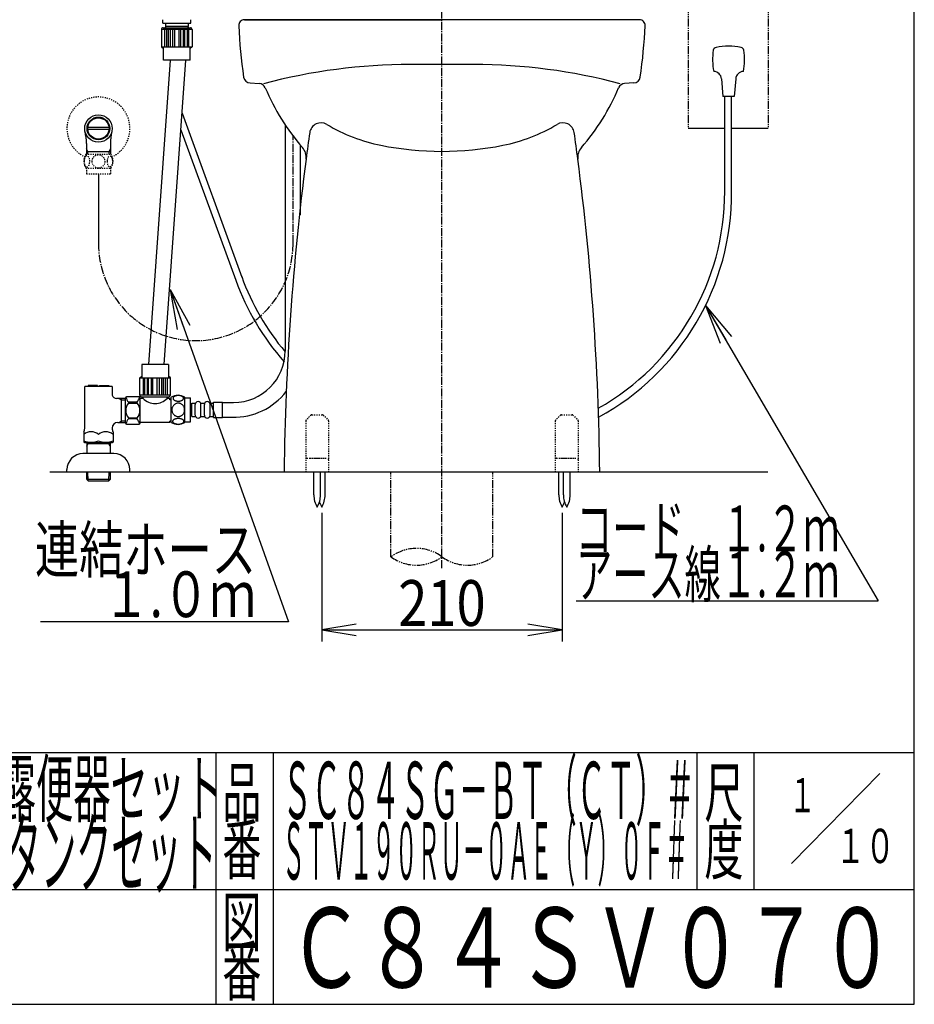
# Model space of a CAD drawing. Extents: x 10 to 2010, y 105 to 2905.
# Drawn here: x 1229 to 2010, y 105 to 965 of the extents above; entities that cross this region are included whole.
import ezdxf
from ezdxf.enums import TextEntityAlignment as Align

# ---------------------------------------------------------------- set-up
doc = ezdxf.new("R2010")
doc.units = 0
doc.header["$MEASUREMENT"] = 0
for name, pattern in [('EXLTYPE2', [2, 1, -1]), ('EXLTYPE3', [10, 7, -1, 1, -1]), ('EXLTYPE4', [12, 7, -1, 1, -1, 1, -1])]:
    doc.linetypes.add(name, pattern=pattern)
doc.layers.get('0').update_dxf_attribs({"linetype": 'CONTINUOUS'})
for name, color, linetype in [('タンク', 7, 'CONTINUOUS'), ('便器', 7, 'CONTINUOUS'), ('便座', 7, 'CONTINUOUS'), ('寸法', 7, 'CONTINUOUS'), ('枠', 7, 'CONTINUOUS'), ('止水栓', 7, 'CONTINUOUS')]:
    doc.layers.add(name, color=color, linetype=linetype)
doc.styles.add('EXCADDIM2', font='monotxt', dxfattribs={"width": 0.84, "bigfont": 'extfont'})
doc.styles.add('EXCADSTD', font='monotxt', dxfattribs={"bigfont": 'extfont'})
doc.styles.get("Standard").update_dxf_attribs({"font": 'monotxt', "bigfont": 'extfont'})
doc.dimstyles.get("Standard").update_dxf_attribs({"dimtxt": 0.18, "dimasz": 0.18, "dimexe": 0.18, "dimexo": 0.0625, "dimgap": 0.09, "dimtad": 0, "dimtih": 1, "dimtoh": 1, "dimdec": 4, "dimzin": 0, "dimtxsty": 'STANDARD', "dimcen": 0.09, "dimazin": 3, "dimtfac": 1, "dimtdec": 4, "dimtmove": 0, "dimatfit": 3, "dimtolj": 1, "dimtzin": 0})

# ---------------------------------------------------------------- blocks, each defined once
blk = doc.blocks.new('_EX_NORM')
at = {"color": 0, "linetype": 'CONTINUOUS'}
for q in [(-1, 0.166667), (-1, 0), (-1, -0.166667)]:
    blk.add_line((0, 0), q, dxfattribs=at)
blk = doc.blocks.new('*D25')
at = {"layer": '寸法', "color": 3, "linetype": 'CONTINUOUS'}
for p, q in [((1492.482971, 534.291666), (1492.482971, 422)), ((1702.482971, 534.291666), (1702.482971, 422)), ((1522.482971, 437), (1492.482971, 432)), ((1492.482971, 432), (1702.482971, 432)), ((1492.482971, 432), (1522.482971, 427)), ((1702.482971, 432), (1672.482971, 437)), ((1672.482971, 427), (1702.482971, 432))]:
    blk.add_line(p, q, dxfattribs=at)
at = {"layer": '寸法', "color": 2, "linetype": 'CONTINUOUS', "style": 'EXCADSTD', "width": 0.84}
blk.add_text('210', height=40, dxfattribs=at).set_placement((1597.482971, 435.5), align=Align.CENTER)

msp = doc.modelspace()

# ---------------------------------------------------------------- linework, layer by layer
at = {"layer": 'タンク', "color": 6, "linetype": 'CONTINUOUS'}
for p, q in [((1460.567159, 873.111506), (1460.567159, 675.744338)), ((1473.567159, 855.844456), (1473.567159, 794.577538)), ((1485.620103, 550.044502), (1485.620103, 570.000052)), ((1491.419969, 550.044502), (1491.419969, 570.000052)), ((1495.382905, 550.044502), (1495.382905, 570.000052)), ((1699.583037, 550.044502), (1699.583037, 570.000052)), ((1703.620103, 550.044502), (1703.620103, 570.000052)), ((1709.419969, 550.044502), (1709.419969, 570.000052))]:
    msp.add_line(p, q, dxfattribs=at)
at = {"layer": 'タンク', "color": 6, "linetype": 'EXLTYPE2'}
for p, q in [((1483.190078, 619.707431), (1478.775864, 615.293217)), ((1483.897184, 620.000324), (1493.068757, 620.000324)), ((1493.775864, 619.707431), (1498.190078, 615.293217)), ((1701.190078, 619.707431), (1696.775864, 615.293217)), ((1701.897184, 620.000324), (1711.068757, 620.000324)), ((1711.775864, 619.707431), (1716.190078, 615.293217)), ((1478.482971, 614.58611), (1478.482971, 570.000324)), ((1498.482971, 614.58611), (1498.482971, 570.000324)), ((1696.482971, 614.58611), (1696.482971, 570.000324)), ((1716.482971, 614.58611), (1716.482971, 570.000324)), ((1479.482971, 582.000324), (1497.482971, 582.000324)), ((1481.982971, 582.000324), (1494.982971, 582.000324)), ((1697.482971, 582.000324), (1715.482971, 582.000324)), ((1699.982971, 582.000324), (1712.982971, 582.000324)), ((1478.482971, 570.000324), (1498.482971, 570.000324)), ((1696.482971, 570.000324), (1716.482971, 570.000324))]:
    msp.add_line(p, q, dxfattribs=at)
at = {"layer": 'タンク', "color": 2, "linetype": 'CONTINUOUS'}
for centre, start, end in [((3759.564711, 546.138967), 171.997592, 172.581227), ((-564.59877, 546.138967), 7.418773, 8.002408)]:
    msp.add_arc(centre, 2300, start, end, dxfattribs=at)
at = {"layer": 'タンク', "color": 7, "linetype": 'CONTINUOUS'}
for centre, start, end in [((3759.564711, 546.138967), 172.581227, 179.405574), ((-564.59877, 546.138967), 0.594426, 7.418773)]:
    msp.add_arc(centre, 2300, start, end, dxfattribs=at)
at = {"layer": 'タンク', "color": 6, "linetype": 'CONTINUOUS'}
for centre, radius, start, end in [((1415.567159, 675.744338), 45, 270, 0), ((1415.567159, 675.744338), 58, 268.796815, 322.3578), ((1505.616746, 549.669899), 20, 178.926758, 211.259766), ((1471.423631, 549.669899), 20, 328.740234, 1.073222), ((1509.579528, 549.669899), 20, 197.465577, 211.259766), ((1475.386413, 549.669899), 20, 328.740234, 1.073222), ((1719.579528, 549.669899), 20, 178.926778, 211.259766), ((1685.386413, 549.669899), 20, 328.740234, 342.534423), ((1723.616746, 549.669899), 20, 178.926758, 211.259766), ((1689.423631, 549.669899), 20, 328.740234, 1.073222)]:
    msp.add_arc(centre, radius, start, end, dxfattribs=at)
at = {"layer": 'タンク', "color": 6, "linetype": 'EXLTYPE2'}
for centre, start, end in [((1483.897184, 619.000324), 90, 135), ((1493.068757, 619.000324), 45, 90), ((1701.897184, 619.000324), 90, 135), ((1711.068757, 619.000324), 45, 90), ((1479.482971, 614.58611), 135, 180), ((1497.482971, 614.58611), 0, 45), ((1697.482971, 614.58611), 135, 180), ((1715.482971, 614.58611), 0, 45), ((1479.482971, 581.000324), 90, 180), ((1497.482971, 581.000324), 0, 90), ((1697.482971, 581.000324), 90, 180), ((1715.482971, 581.000324), 0, 90)]:
    msp.add_arc(centre, 1, start, end, dxfattribs=at)
at = {"layer": '便器', "color": 6, "linetype": 'EXLTYPE3'}
msp.add_line((1597.482971, 486), (1597.482971, 1393), dxfattribs=at)
at = {"layer": '便器', "color": 7, "linetype": 'CONTINUOUS'}
for p, q in [((1769.982971, 965.000324), (1424.982971, 965.000324)), ((1424.982971, 965.00032), (1597.482971, 965.00032)), ((1769.982971, 965.00032), (1597.482971, 965.00032)), ((1429.885897, 909.735301), (1437.962388, 909.298734)), ((1765.080045, 909.735301), (1757.003554, 909.298734)), ((1255, 570.000324), (1882, 570.000324))]:
    msp.add_line(p, q, dxfattribs=at)
at = {"layer": '便器', "color": 2, "linetype": 'CONTINUOUS'}
msp.add_line((1625.044489, 925.79439), (1569.921453, 925.79439), dxfattribs=at)
at = {"layer": '便器', "color": 6, "linetype": 'EXLTYPE4'}
for p, q in [((1552.983879, 495.885054), (1552.983879, 570.000324)), ((1641.983879, 495.885054), (1641.983879, 570.000324))]:
    msp.add_line(p, q, dxfattribs=at)
at = {"layer": '便器', "color": 7, "linetype": 'CONTINUOUS'}
for centre, radius, start, end in [((1424.982971, 960.000324), 5, 90, 182.865984), ((1769.982971, 960.000324), 5, 357.134016, 90), ((1919.363834, 984.750324), 500, 182.865984, 188.031889), ((1275.602108, 984.750324), 500, 351.968111, 357.134016), ((1430.209748, 915.726555), 6, 188.031889, 266.905942), ((1764.756193, 915.726555), 6, 273.094058, 351.968111), ((1437.638536, 903.30748), 6, 22.581985, 86.905942), ((1618.611412, 978.572466), 190, 202.581985, 221.22393), ((1576.35453, 978.572466), 190, 318.77607, 337.418015), ((1757.327406, 903.30748), 6, 93.094058, 157.418015), ((1465.927046, 844.794724), 13, 352.581227, 41.22393), ((1729.038895, 844.794724), 13, 138.77607, 187.418773)]:
    msp.add_arc(centre, radius, start, end, dxfattribs=at)
at = {"layer": '便器', "color": 2, "linetype": 'CONTINUOUS'}
for centre, radius, start, end in [((1569.921453, 425.79439), 500, 90, 104.850702), ((1625.044489, 425.79439), 500, 75.149298, 90), ((1491.864228, 864.94066), 10, 59.187439, 171.997592), ((1573.821214, 1002.356279), 150, 239.187439, 258.627822), ((1621.144727, 1002.356279), 150, 281.372178, 300.812561), ((1703.101713, 864.94066), 10, 8.002408, 120.812561), ((1597.482971, 1120.000324), 270, 258.627822, 281.372178)]:
    msp.add_arc(centre, radius, start, end, dxfattribs=at)
at = {"layer": '便器', "color": 6, "linetype": 'EXLTYPE4'}
for centre, start, end in [((1575.233879, 465.699172), 53.60609, 126.39391), ((1575.233879, 526.070937), 233.60609, 306.39391), ((1619.733879, 526.070937), 233.60609, 306.39391)]:
    msp.add_arc(centre, 37.5, start, end, dxfattribs=at)
at = {"layer": '便座', "color": 6, "linetype": 'EXLTYPE4'}
for p, q in [((1812.482971, 990.000324), (1812.482971, 870.000324)), ((1882.482971, 990.005804), (1882.482971, 870.000324))]:
    msp.add_line(p, q, dxfattribs=at)
at = {"layer": '便座', "color": 6, "linetype": 'CONTINUOUS'}
for p, q in [((1353.970823, 957.927611), (1377.858358, 957.927611)), ((1360.230796, 929.652616), (1341.33562, 663.936585)), ((1354.98562, 663.936585), (1373.880796, 929.652616)), ((1841.612207, 913.351741), (1842.807787, 897.808891)), ((1854.003167, 913.351681), (1852.807827, 897.808891)), ((1852.807827, 897.808891), (1842.807787, 897.808891)), ((1844.482971, 814.951288), (1844.482971, 897.808891)), ((1850.47963, 814.951288), (1850.47963, 897.808891)), ((1370.591085, 883.390604), (1422.743257, 740.103689)), ((1369.547498, 868.715011), (1417.357497, 737.358118)), ((1843.740969, 870.000324), (1812.482971, 870.000324)), ((1882.482971, 870.000324), (1849.855395, 870.000324)), ((1335.075654, 635.66159), (1358.96319, 635.66159)), ((1360.983184, 613.262312), (1360.983184, 635.202314)), ((1372.982696, 613.262312), (1372.982696, 635.200788)), ((1372.982696, 634.73155), (1377.982696, 634.73155)), ((1377.982696, 613.73155), (1377.982696, 634.73155)), ((1377.982696, 628.244338), (1378.982483, 628.244338)), ((1378.982483, 618.494338), (1378.982483, 629.994338)), ((1378.982483, 629.994338), (1381.982483, 629.994338)), ((1381.982483, 619.494338), (1381.982483, 628.994338)), ((1386.982483, 629.994338), (1389.982483, 629.994338)), ((1386.982483, 619.494338), (1386.982483, 628.994338)), ((1389.982483, 619.494338), (1389.982483, 628.994338)), ((1394.982483, 629.994338), (1397.982483, 629.994338)), ((1394.982483, 619.494338), (1394.982483, 628.994338)), ((1397.982483, 630.994338), (1405.982483, 630.994338)), ((1397.982483, 617.494338), (1397.982483, 630.994338)), ((1405.982483, 617.494338), (1405.982483, 630.994338)), ((1405.982483, 630.744338), (1415.567159, 630.744338)), ((1377.982696, 620.244338), (1378.982483, 620.244338)), ((1372.982696, 613.73155), (1377.982696, 613.73155)), ((1378.982483, 618.494338), (1381.982483, 618.494338)), ((1386.982483, 618.494338), (1389.982483, 618.494338)), ((1394.982483, 618.494338), (1397.982483, 618.494338)), ((1397.982483, 617.494338), (1405.982483, 617.494338)), ((1405.982483, 617.744338), (1415.567159, 617.744338)), ((1714.707562, 457.402485), (1978.471623, 457.402485)), ((1463.482971, 439.138234), (1246.873187, 439.138234))]:
    msp.add_line(p, q, dxfattribs=at)
at = {"layer": '便座', "color": 6, "linetype": 'CONTINUOUS', "flags": 128}
for points in [[(1353.614621, 962.008032), (1353.614631, 965.008081)], [(1378.214561, 962.008081), (1378.214551, 965.008081)], [(1352.556603, 956.465116), (1352.556603, 941.312095)], [(1379.272578, 956.465116), (1352.556603, 956.465116)], [(1353.614621, 962.008032), (1378.214561, 962.008081)], [(1355.369868, 941.352616), (1355.369868, 956.465116)], [(1356.614521, 959.127571), (1355.414551, 957.927591)], [(1375.914551, 959.127601), (1355.914551, 959.127601)], [(1355.914631, 962.008111), (1355.914571, 959.127571)], [(1356.920508, 956.465116), (1356.920508, 941.352616)], [(1358.802453, 941.352616), (1358.802453, 956.465116)], [(1360.220168, 956.465116), (1360.220168, 941.352616)], [(1362.330458, 941.352616), (1362.330458, 956.465116)], [(1364.017403, 956.465116), (1364.017403, 941.352616)], [(1367.811778, 956.465116), (1367.811778, 941.352616)], [(1369.498723, 941.352616), (1369.498723, 956.465116)], [(1371.609013, 956.465116), (1371.609013, 941.352616)], [(1373.026728, 941.352616), (1373.026728, 956.465116)], [(1374.908673, 956.465116), (1374.908673, 941.352616)], [(1376.414521, 957.927591), (1375.214541, 959.127571)], [(1375.914551, 962.008111), (1375.914611, 959.127571)], [(1376.459313, 941.352616), (1376.459313, 956.465116)], [(1379.272578, 956.465116), (1379.272578, 941.312095)], [(1352.556603, 941.352616), (1379.272578, 941.352616)], [(1352.556603, 941.312095), (1354.214623, 939.9209)], [(1354.214623, 929.652616), (1354.214623, 941.211033)], [(1377.542083, 929.652616), (1377.542083, 941.211033)], [(1379.272578, 941.312095), (1377.614623, 939.9209)], [(1377.542083, 929.652616), (1354.214623, 929.652616)], [(1335.319454, 663.936585), (1335.319454, 652.378168)], [(1358.646914, 663.936585), (1335.319454, 663.936585)], [(1358.646914, 663.936585), (1358.646914, 652.378168)], [(1333.661434, 652.277106), (1335.319454, 653.668301)], [(1360.377409, 652.277106), (1358.719454, 653.668301)], [(1333.661434, 637.124085), (1333.661434, 652.277106)], [(1333.661434, 652.236585), (1360.377409, 652.236585)], [(1336.474699, 652.236585), (1336.474699, 637.124085)], [(1338.025339, 637.124085), (1338.025339, 652.236585)], [(1339.907284, 652.236585), (1339.907284, 637.124085)], [(1341.324999, 637.124085), (1341.324999, 652.236585)], [(1343.435289, 652.236585), (1343.435289, 637.124085)], [(1345.122234, 637.124085), (1345.122234, 652.236585)], [(1348.916609, 637.124085), (1348.916609, 652.236585)], [(1350.603554, 652.236585), (1350.603554, 637.124085)], [(1352.713844, 637.124085), (1352.713844, 652.236585)], [(1354.131559, 652.236585), (1354.131559, 637.124085)], [(1356.013504, 637.124085), (1356.013504, 652.236585)], [(1357.564144, 652.236585), (1357.564144, 637.124085)], [(1360.377409, 637.124085), (1360.377409, 652.277106)], [(1360.377409, 637.124085), (1333.661434, 637.124085)], [(1367.240509, 631.834089), (1367.643341, 631.843854), (1368.043731, 631.873151), (1368.439239, 631.919538), (1368.82254, 631.983015), (1369.196075, 632.063581), (1369.554962, 632.163679), (1369.894317, 632.278425), (1370.216583, 632.407819), (1370.514434, 632.551862), (1370.78543, 632.710554), (1371.032013, 632.879011), (1371.249298, 633.059675), (1371.437286, 633.250104), (1371.591095, 633.447858), (1371.710723, 633.650495), (1371.798614, 633.860456), (1371.852325, 634.070417), (1371.869415, 634.285261), (1371.852325, 634.497663), (1371.798614, 634.710065), (1371.710723, 634.920026), (1371.591095, 635.122663), (1371.434845, 635.320417), (1371.249298, 635.508405), (1371.032013, 635.689069), (1370.787872, 635.859968), (1370.514434, 636.016218), (1370.216583, 636.160261), (1369.894317, 636.292097), (1369.554962, 636.406843), (1369.196075, 636.504499), (1368.824981, 636.585065), (1368.439239, 636.650983), (1368.043731, 636.69737), (1367.643341, 636.724226), (1367.240509, 636.733991), (1366.837677, 636.724226), (1366.437286, 636.69737), (1366.041778, 636.650983), (1365.656036, 636.587507), (1365.282501, 636.504499), (1364.923614, 636.406843), (1364.584259, 636.292097), (1364.261993, 636.160261), (1363.966583, 636.016218), (1363.693145, 635.859968), (1363.446563, 635.689069), (1363.229278, 635.510847), (1363.043731, 635.320417), (1362.889923, 635.122663), (1362.767852, 634.920026), (1362.679962, 634.710065), (1362.626251, 634.497663), (1362.609161, 634.285261), (1362.628692, 634.070417), (1362.679962, 633.860456), (1362.767852, 633.650495), (1362.889923, 633.447858), (1363.043731, 633.250104)], [(1320.983184, 612.81159), (1320.983184, 634.51159)], [(1332.983184, 635.51159), (1321.983184, 635.51159)], [(1331.295084, 630.98177), (1323.671284, 630.98177)], [(1323.671284, 630.15392), (1331.295084, 630.15392)], [(1333.983184, 617.16159), (1333.983184, 634.51159)], [(1336.483184, 634.16159), (1333.983184, 634.16159)], [(1336.483184, 634.16159), (1336.483184, 635.66159)], [(1357.483184, 634.16159), (1357.483184, 635.66159)], [(1359.983184, 634.16159), (1357.483184, 634.16159)], [(1359.983184, 632.96159), (1359.983184, 634.16159)], [(1360.983184, 632.96159), (1359.983184, 632.96159)], [(1372.767852, 624.23155), (1372.74588, 624.729597), (1372.679962, 625.225202), (1372.577423, 625.713483), (1372.430938, 626.199323), (1372.245391, 626.668073), (1372.023223, 627.119733), (1371.761993, 627.549421), (1371.466583, 627.952253), (1371.139434, 628.328229), (1370.780548, 628.670026), (1370.394805, 628.980085), (1369.987091, 629.253522), (1369.557403, 629.490339), (1369.108184, 629.68321), (1368.644317, 629.837019), (1368.170684, 629.946882), (1367.689727, 630.0128), (1367.206329, 630.037214), (1366.720489, 630.0128), (1366.239532, 629.946882), (1365.765899, 629.837019), (1365.304473, 629.68321), (1364.855255, 629.490339), (1364.425567, 629.253522), (1364.015411, 628.980085), (1363.63211, 628.670026), (1363.273223, 628.328229), (1362.946075, 627.952253), (1362.650665, 627.549421), (1362.389434, 627.119733), (1362.164825, 626.668073), (1361.979278, 626.199323), (1361.835235, 625.713483), (1361.730255, 625.217878), (1361.666778, 624.712507), (1361.644805, 624.204694), (1361.666778, 623.696882), (1361.730255, 623.191511), (1361.835235, 622.695905), (1361.979278, 622.210065), (1362.164825, 621.741315), (1362.389434, 621.289655), (1362.650665, 620.859968), (1362.946075, 620.457136), (1363.273223, 620.081159), (1363.63211, 619.739362), (1364.015411, 619.429304), (1364.425567, 619.155866), (1364.855255, 618.91905), (1365.304473, 618.726179), (1365.765899, 618.57237), (1366.239532, 618.462507), (1366.720489, 618.396589), (1367.203888, 618.374616)], [(1363.043731, 633.250104), (1363.229278, 633.059675), (1363.446563, 632.879011), (1363.693145, 632.710554), (1363.966583, 632.551862), (1364.264434, 632.407819), (1364.584259, 632.278425), (1364.923614, 632.163679), (1365.282501, 632.063581), (1365.656036, 631.983015), (1366.041778, 631.919538)], [(1366.041778, 631.919538), (1366.434845, 631.873151), (1366.835235, 631.843854), (1367.238067, 631.834089)], [(1367.206329, 618.374616), (1367.689727, 618.396589), (1368.170684, 618.462507), (1368.644317, 618.57237), (1369.108184, 618.726179), (1369.554962, 618.91905), (1369.987091, 619.155866), (1370.394805, 619.429304), (1370.780548, 619.739362), (1371.136993, 620.081159), (1371.466583, 620.457136), (1371.759552, 620.859968), (1372.023223, 621.289655), (1372.247833, 621.741315), (1372.43338, 622.210065), (1372.577423, 622.695905), (1372.682403, 623.191511), (1372.74588, 623.696882), (1372.767852, 624.204694), (1372.767852, 624.21446), (1372.767852, 624.221784), (1372.767852, 624.23155)], [(1321.983184, 611.81159), (1332.983184, 611.81159)], [(1323.671284, 617.16926), (1331.295084, 617.16926)], [(1331.295084, 616.34141), (1323.671284, 616.34141)], [(1333.983184, 615.91159), (1333.983184, 617.16159)], [(1333.983184, 612.81159), (1333.983184, 615.91159)], [(1359.983184, 613.16159), (1333.983184, 613.16159)], [(1359.983184, 613.16159), (1359.983184, 614.36159)], [(1360.983184, 614.36159), (1359.983184, 614.36159)], [(1367.233184, 611.736433), (1367.670196, 611.746198), (1368.102325, 611.773054), (1368.52713, 611.81944), (1368.942169, 611.885358), (1369.342559, 611.965925), (1369.728302, 612.063581), (1370.096954, 612.180769), (1370.441192, 612.310163), (1370.763458, 612.454206), (1371.056427, 612.612897), (1371.32254, 612.781354), (1371.554473, 612.962019), (1371.75711, 613.150007), (1371.923126, 613.347761), (1372.054962, 613.552839), (1372.147735, 613.760358), (1372.206329, 613.972761), (1372.223419, 614.185163), (1372.203888, 614.400007), (1372.147735, 614.612409), (1372.054962, 614.819929), (1371.923126, 615.025007), (1371.75711, 615.222761), (1371.554473, 615.410749), (1371.320098, 615.591413), (1371.056427, 615.75987), (1370.763458, 615.918562), (1370.441192, 616.062604), (1370.096954, 616.191999), (1369.728302, 616.306745), (1369.342559, 616.406843), (1368.939727, 616.487409), (1368.524688, 616.553327), (1368.099884, 616.599714), (1367.667755, 616.626569), (1367.233184, 616.636335), (1366.798614, 616.626569), (1366.366485, 616.597272), (1365.94168, 616.550886), (1365.526641, 616.487409), (1365.123809, 616.406843), (1364.738067, 616.306745), (1364.371856, 616.191999), (1364.025177, 616.062604), (1363.705352, 615.918562), (1363.409942, 615.75987), (1363.14627, 615.591413), (1362.911895, 615.410749), (1362.7117, 615.222761), (1362.543243, 615.025007), (1362.413848, 614.819929), (1362.318634, 614.612409), (1362.262481, 614.400007), (1362.24295, 614.185163), (1362.262481, 613.972761), (1362.318634, 613.760358), (1362.413848, 613.552839), (1362.543243, 613.347761), (1362.7117, 613.150007)], [(1362.7117, 613.150007), (1362.911895, 612.962019), (1363.14627, 612.781354), (1363.409942, 612.610456), (1363.705352, 612.454206), (1364.025177, 612.310163), (1364.371856, 612.178327), (1364.738067, 612.063581), (1365.123809, 611.965925), (1365.526641, 611.885358), (1365.94168, 611.81944)], [(1365.94168, 611.81944), (1366.366485, 611.773054), (1366.798614, 611.746198), (1367.233184, 611.736433)]]:
    msp.add_lwpolyline(points, dxfattribs=at)
at = {"layer": '便座', "color": 6, "linetype": 'CONTINUOUS'}
for centre, radius, start, end in [((1353.990373, 956.491974), 1.43577, 90.780192, 181.07201), ((1377.838808, 956.491974), 1.43577, 358.92799, 89.21981), ((1883.807607, 930.308891), 50, 170.762268, 192.122379), ((1837.417167, 937.853871), 3, 100.50293, 170.762207), ((1847.807637, 881.808891), 60, 79.496887, 100.503101), ((1858.198107, 937.853871), 3, 9.237793, 79.49707), ((1811.807637, 930.308891), 50, 347.877625, 9.237732), ((1834.632717, 912.814871), 7, 4.397888, 87.627067), ((1860.982567, 912.814871), 7, 92.372925, 175.602173), ((1626.971661, 814.951288), 217.51131, 299.484415, 0), ((1627.187038, 813.729825), 223.295933, 298.660752, 0.313418), ((1626.971661, 814.951288), 217.51131, 200, 220.086252), ((1627.187038, 813.729825), 223.295933, 200, 221.344876), ((1335.095204, 637.097227), 1.43577, 178.92799, 269.219808), ((1358.943639, 637.097227), 1.43577, 270.78019, 1.07201), ((1366.98172, 625.982038), 10.99987, 56.937744, 123.054688), ((1321.983184, 634.51159), 1, 90, 180), ((1331.272825, 623.66159), 9.996687, 139.499994, 220.500006), ((1331.272778, 637.474244), 9.996745, 193.315638, 220.500807), ((1323.693544, 623.66159), 9.996687, 319.499994, 40.500006), ((1323.693609, 637.474295), 9.996765, 319.498904, 345.803697), ((1332.983184, 634.51159), 1, 0, 90), ((1346.983184, 644.463532), 14.709861, 224.454496, 315.545504), ((1384.482483, 628.994338), 2.5, 90, 180), ((1384.482483, 628.994338), 2.5, 0, 90), ((1392.482483, 628.994338), 2.5, 90, 180), ((1392.482483, 628.994338), 2.5, 0, 90), ((1384.482483, 619.494338), 2.5, 180, 270), ((1384.482483, 619.494338), 2.5, 270, 0), ((1392.482483, 619.494338), 2.5, 180, 270), ((1392.482483, 619.494338), 2.5, 270, 0), ((1321.983184, 612.81159), 1, 180, 270), ((1331.272778, 609.848936), 9.996745, 139.499193, 166.684362), ((1323.693588, 609.84888), 9.996784, 14.196245, 40.501038), ((1332.983184, 612.81159), 1, 270, 360), ((1366.98172, 622.481062), 10.998535, 236.94841, 303.059082)]:
    msp.add_arc(centre, radius, start, end, dxfattribs=at)
at = {"layer": '枠', "color": 7, "linetype": 'CONTINUOUS'}
for p, q in [((2010, 105), (2010, 2905)), ((190, 325), (2010, 325)), ((190, 105), (2010, 105))]:
    msp.add_line(p, q, dxfattribs=at)
at = {"layer": '枠', "color": 6, "linetype": 'CONTINUOUS'}
for p, q in [((1400, 325), (1400, 105)), ((1450, 325), (1450, 105)), ((1820, 325), (1820, 205)), ((1870, 325), (1870, 205)), ((1902.653809, 228.00293), (1979.993897, 306.699829)), ((2010, 205), (760, 205))]:
    msp.add_line(p, q, dxfattribs=at)
at = {"layer": '止水栓', "color": 6, "linetype": 'CONTINUOUS'}
for p, q in [((1288.263521, 870.997384), (1306.702421, 870.997384)), ((1306.702156, 868.997872), (1288.263786, 868.997872)), ((1288.167471, 849.998849), (1286.953773, 852.101065)), ((1287.005471, 856.854668), (1287.005471, 847.468544)), ((1306.798471, 849.998849), (1308.012169, 852.101065)), ((1307.960471, 856.854668), (1307.960471, 847.468544)), ((1287.005471, 849.998849), (1307.960471, 849.998849)), ((1288.167471, 847.468544), (1288.167471, 849.998849)), ((1306.798471, 847.468544), (1306.798471, 849.998849)), ((1297.482971, 830.469033), (1297.482971, 769.689607)), ((1288.482971, 645.361576), (1288.482971, 644.661576)), ((1296.582971, 645.361576), (1288.482971, 645.361576)), ((1296.582971, 645.361576), (1296.582971, 644.661576)), ((1298.382971, 645.361576), (1298.382971, 644.661576)), ((1298.382971, 645.361576), (1306.482971, 645.361576)), ((1306.482971, 645.361576), (1306.482971, 644.661576)), ((1285.482971, 608.051541), (1285.482971, 644.661576)), ((1309.482971, 644.661576), (1285.482971, 644.661576)), ((1309.482971, 644.661576), (1309.482971, 636.915073)), ((1320.983184, 634.139095), (1313.333928, 634.139095)), ((1315.356882, 634.139091), (1317.483011, 632.911567)), ((1317.483011, 634.139075), (1317.483011, 613.184086)), ((1317.483011, 632.911587), (1320.983184, 632.911587)), ((1314.482971, 613.184086), (1320.983184, 613.184086)), ((1315.35688, 613.184086), (1317.483009, 614.41161)), ((1320.983184, 614.411587), (1317.483011, 614.411587)), ((1284.732971, 605.020452), (1284.732971, 595.947828)), ((1309.482971, 608.172124), (1309.482971, 608.051541)), ((1310.232971, 605.020452), (1310.232971, 595.947828)), ((1285.232971, 595.659153), (1284.732971, 595.947828)), ((1285.232971, 595.659153), (1309.732971, 595.659153)), ((1287.302647, 595.662353), (1287.213049, 592.648309)), ((1287.213049, 592.648309), (1288.267217, 594.455631)), ((1307.659322, 594.455631), (1287.266775, 594.455631)), ((1288.303089, 595.662353), (1288.267217, 594.455631)), ((1306.623008, 595.662353), (1306.65888, 594.455631)), ((1307.713049, 592.648309), (1306.65888, 594.455631)), ((1307.62345, 595.662353), (1307.713049, 592.648309)), ((1309.732971, 595.659153), (1310.232971, 595.947828)), ((1310.982971, 585.985108), (1283.982971, 585.985108)), ((1287.213049, 592.648309), (1287.213049, 585.985108)), ((1307.713049, 592.648309), (1307.713049, 585.985108)), ((1269.982971, 569.985108), (1269.982971, 571.985108)), ((1287.182971, 569.985108), (1287.182971, 564.305108)), ((1288.412455, 562.145624), (1288.167471, 569.985108)), ((1306.553487, 562.145624), (1306.798471, 569.985108)), ((1307.782971, 569.985108), (1307.782971, 564.305108)), ((1324.982971, 569.985108), (1324.982971, 571.985108)), ((1287.182971, 564.305108), (1287.213596, 563.325108)), ((1307.752346, 563.325108), (1287.213596, 563.325108)), ((1287.214596, 563.324108), (1288.713596, 561.825108)), ((1306.252346, 561.825108), (1288.713596, 561.825108)), ((1307.751346, 563.324108), (1306.252346, 561.825108)), ((1307.782971, 564.305108), (1307.752346, 563.325108))]:
    msp.add_line(p, q, dxfattribs=at)
at = {"layer": '止水栓', "color": 6, "linetype": 'EXLTYPE3'}
msp.add_line((1467.482913, 769.689607), (1467.482913, 863.419626), dxfattribs=at)
at = {"layer": '止水栓', "color": 6, "linetype": 'EXLTYPE2'}
for p, q in [((1286.513732, 847.468544), (1308.452209, 847.468544)), ((1286.513733, 835.469033), (1308.452209, 835.469033)), ((1286.982971, 835.469033), (1286.982971, 830.469033)), ((1307.982971, 835.469033), (1307.982971, 830.469033)), ((1286.982971, 830.469033), (1307.982971, 830.469033))]:
    msp.add_line(p, q, dxfattribs=at)
at = {"layer": '止水栓', "color": 6, "linetype": 'EXLTYPE2', "flags": 128}
for points in [[(1284.987854, 841.218545), (1284.997619, 840.781533), (1285.024475, 840.349404), (1285.070861, 839.924599), (1285.136779, 839.50956), (1285.217346, 839.10917), (1285.315002, 838.723428), (1285.43219, 838.354775), (1285.561584, 838.010537), (1285.705627, 837.688271), (1285.864318, 837.395303), (1286.032775, 837.129189), (1286.21344, 836.897256), (1286.401428, 836.694619), (1286.599182, 836.528603), (1286.80426, 836.396767), (1287.011779, 836.303994), (1287.224182, 836.2454), (1287.436584, 836.22831), (1287.651428, 836.247842), (1287.86383, 836.303994), (1288.07135, 836.396767), (1288.276428, 836.528603), (1288.474182, 836.694619), (1288.66217, 836.897256), (1288.842834, 837.131631), (1289.011291, 837.395303), (1289.169983, 837.688271), (1289.314025, 838.010537), (1289.44342, 838.354775), (1289.558166, 838.723428), (1289.658264, 839.10917), (1289.73883, 839.512002), (1289.804748, 839.927041), (1289.851135, 840.351846), (1289.87799, 840.783974), (1289.887756, 841.218545), (1289.87799, 841.653115), (1289.848693, 842.085244), (1289.802307, 842.510049), (1289.73883, 842.925088), (1289.658264, 843.32792), (1289.558166, 843.713662), (1289.44342, 844.079873), (1289.314025, 844.426553), (1289.169983, 844.746377), (1289.011291, 845.041787), (1288.842834, 845.305459), (1288.66217, 845.539834), (1288.474182, 845.740029), (1288.276428, 845.908486), (1288.07135, 846.037881), (1287.86383, 846.133096), (1287.651428, 846.189248), (1287.436584, 846.208779), (1287.224182, 846.189248), (1287.011779, 846.133096), (1286.80426, 846.037881), (1286.599182, 845.908486), (1286.401428, 845.740029)], [(1286.401428, 845.740029), (1286.21344, 845.539834), (1286.032775, 845.305459), (1285.861877, 845.041787), (1285.705627, 844.746377), (1285.561584, 844.426553), (1285.429748, 844.079873), (1285.315002, 843.713662), (1285.217346, 843.32792), (1285.136779, 842.925088), (1285.070861, 842.510049)], [(1297.482971, 835.683877), (1297.981018, 835.705849), (1298.476623, 835.771767), (1298.964904, 835.874307), (1299.450744, 836.020791), (1299.919494, 836.206338), (1300.371154, 836.428506), (1300.800842, 836.689736), (1301.203674, 836.985146), (1301.57965, 837.312295), (1301.921447, 837.671182), (1302.231506, 838.056924), (1302.504943, 838.464639), (1302.74176, 838.894326), (1302.934631, 839.343545), (1303.08844, 839.807412), (1303.198303, 840.281045), (1303.264221, 840.762002), (1303.288635, 841.2454), (1303.264221, 841.73124), (1303.198303, 842.212197), (1303.08844, 842.68583), (1302.934631, 843.147256), (1302.74176, 843.596474), (1302.504943, 844.026162), (1302.231506, 844.436318), (1301.921447, 844.819619), (1301.57965, 845.178506), (1301.203674, 845.505654), (1300.800842, 845.801064), (1300.371154, 846.062295), (1299.919494, 846.286904), (1299.450744, 846.472451), (1298.964904, 846.616494), (1298.469299, 846.721474), (1297.963928, 846.784951), (1297.456115, 846.806924), (1296.948303, 846.784951), (1296.442932, 846.721474), (1295.947326, 846.616494), (1295.461486, 846.472451), (1294.992736, 846.286904), (1294.541076, 846.062295), (1294.111389, 845.801064), (1293.708557, 845.505654), (1293.33258, 845.178506), (1292.990783, 844.819619), (1292.680725, 844.436318), (1292.407287, 844.026162), (1292.170471, 843.596474), (1291.9776, 843.147256), (1291.823791, 842.68583), (1291.713928, 842.212197), (1291.64801, 841.73124), (1291.626037, 841.247842)], [(1305.08551, 841.211221), (1305.095275, 840.808389), (1305.124572, 840.407998), (1305.170959, 840.01249), (1305.234436, 839.629189), (1305.315002, 839.255654), (1305.4151, 838.896767), (1305.529846, 838.557412), (1305.65924, 838.235146), (1305.803283, 837.937295), (1305.961975, 837.666299), (1306.130432, 837.419717), (1306.311096, 837.202432), (1306.501525, 837.014443), (1306.699279, 836.860635), (1306.901916, 836.741006), (1307.111877, 836.653115), (1307.321838, 836.599404), (1307.536682, 836.582314), (1307.749084, 836.599404), (1307.961486, 836.653115), (1308.171447, 836.741006), (1308.374084, 836.860635), (1308.571838, 837.016885), (1308.759826, 837.202432), (1308.94049, 837.419717), (1309.111389, 837.663857), (1309.267639, 837.937295), (1309.411682, 838.235146), (1309.543518, 838.557412), (1309.658264, 838.896767), (1309.75592, 839.255654), (1309.836486, 839.626748), (1309.902404, 840.01249), (1309.948791, 840.407998), (1309.975647, 840.808389), (1309.985412, 841.211221), (1309.975647, 841.614053), (1309.948791, 842.014443), (1309.902404, 842.409951), (1309.838928, 842.795693), (1309.75592, 843.169228), (1309.658264, 843.528115), (1309.543518, 843.867471), (1309.411682, 844.189736), (1309.267639, 844.485146), (1309.111389, 844.758584), (1308.94049, 845.005166), (1308.762268, 845.222451), (1308.571838, 845.407998), (1308.374084, 845.561807), (1308.171447, 845.683877), (1307.961486, 845.771767), (1307.749084, 845.825478), (1307.536682, 845.842568), (1307.321838, 845.823037), (1307.111877, 845.771767), (1306.901916, 845.683877), (1306.699279, 845.561807), (1306.501525, 845.407998)], [(1306.501525, 845.407998), (1306.311096, 845.222451), (1306.130432, 845.005166), (1305.961975, 844.758584), (1305.803283, 844.485146), (1305.65924, 844.187295), (1305.529846, 843.867471), (1305.4151, 843.528115), (1305.315002, 843.169228), (1305.234436, 842.795693), (1305.170959, 842.409951)], [(1285.070861, 842.510049), (1285.024475, 842.085244), (1284.997619, 841.653115), (1284.987854, 841.218545)], [(1291.626037, 841.2454), (1291.64801, 840.762002), (1291.713928, 840.281045), (1291.823791, 839.807412), (1291.9776, 839.343545), (1292.170471, 838.896767), (1292.407287, 838.464639), (1292.680725, 838.056924), (1292.990783, 837.671182), (1293.33258, 837.314736), (1293.708557, 836.985146), (1294.111389, 836.692178), (1294.541076, 836.428506), (1294.992736, 836.203896), (1295.461486, 836.018349), (1295.947326, 835.874307), (1296.442932, 835.769326), (1296.948303, 835.705849), (1297.456115, 835.683877), (1297.465881, 835.683877), (1297.473205, 835.683877), (1297.482971, 835.683877)], [(1305.170959, 842.409951), (1305.124572, 842.016885), (1305.095275, 841.616494), (1305.08551, 841.213662)]]:
    msp.add_lwpolyline(points, dxfattribs=at)
at = {"layer": '止水栓', "color": 6, "linetype": 'CONTINUOUS'}
for radius in [12, 9.959438, 9.273367]:
    msp.add_circle((1297.482971, 869.998849), radius, dxfattribs=at)
at = {"layer": '止水栓', "color": 6, "linetype": 'EXLTYPE2'}
for centre, radius, start, end in [((1297.482971, 869.998849), 27.5, 294.79044, 244.998019), ((1295.732483, 841.47001), 10.998535, 146.94841, 213.059082), ((1299.233459, 841.47001), 10.99987, 326.937744, 33.047067)]:
    msp.add_arc(centre, radius, start, end, dxfattribs=at)
at = {"layer": '止水栓', "color": 6, "linetype": 'CONTINUOUS'}
for centre, radius, start, end in [((1241.505471, 856.854668), 45.5, 0, 13.214335), ((1353.460471, 856.854668), 45.5, 166.785665, 180), ((1313.981798, 639.096943), 5, 205.872755, 262.555023), ((1314.482971, 608.184086), 5, 90, 180), ((1278.982971, 608.051541), 6.5, 332.204228, 0), ((1291.107971, 594.837499), 10.182953, 51.240977, 128.759023), ((1303.857971, 594.837499), 10.182953, 51.240977, 128.759023), ((1315.982971, 608.051541), 6.5, 180, 207.795772), ((1291.107971, 614.55988), 18.612052, 249.969519, 290.030481), ((1303.857971, 614.55988), 18.612052, 249.969519, 290.030481), ((1283.982971, 571.985108), 14, 90, 180), ((1310.982971, 571.985108), 14, 0, 90)]:
    msp.add_arc(centre, radius, start, end, dxfattribs=at)
at = {"layer": '止水栓', "color": 6, "linetype": 'EXLTYPE3'}
msp.add_arc((1382.482942, 769.689607), 84.999971, 180, 0, dxfattribs=at)

# ---------------------------------------------------------------- texts
at = {"layer": '便座', "color": 2, "linetype": 'CONTINUOUS', "style": 'EXCADSTD'}
for s, width, p, p2 in [('コード\u3000１.２ｍ', 0.618125, (1714.60468, 500.595326), (1944.60468, 500.595326)), ('連結ホース', 0.8106, (1242.061761, 482.150441), (1435.06176, 482.150441)), ('アース線１.２ｍ', 0.618125, (1714.60468, 460.595326), (1944.60468, 460.595326)), ('１.０ｍ', 0.73425, (1301.56176, 443.150441), (1435.06176, 443.150441))]:
    msp.add_text(s, height=40, dxfattribs=dict(at, width=width)).set_placement(p, p2, align=Align.FIT)
at = {"layer": '枠', "color": 2, "linetype": 'CONTINUOUS', "style": 'EXCADSTD'}
for s, height, width, p, p2 in [('洋風タンク密結サイホン防露便器セット', 48, 0.569722, (819.746328, 269.398318), (1405.746294, 269.398318)), ('ＳＣ８４ＳＧ－ＢＴ（ＣＴ）＃', 50, 0.432, (1458.090395, 266.884501), (1818.090395, 266.884501)), ('品', 42.5, 0.84, (1405.75, 268.75), (1439.75, 268.75)), ('尺', 42.5, 0.84, (1826.75, 268.75), (1860.75, 268.75)), ('１', 30, 0.826, (1900.537109, 272.722778), (1924.13711, 272.722778)), ('樹脂製防露型手洗無密結ロータンクセット', 57.5, 0.447487, (818.61084, 208.271332), (1400.610795, 208.271332)), ('番', 42.5, 0.84, (1405.75, 218.75), (1439.75, 218.75)), ('ＳＴＶ１９０ＲＵ－０ＡＥ（Ｙ）０Ｆ＃', 50, 0.3304, (1458.090395, 214), (1812.09037, 214)), ('度', 42.5, 0.84, (1826.75, 218.75), (1860.75, 218.75)), ('１０', 30, 0.791, (1941.279297, 228.348846), (1993.067198, 228.348846)), ('図', 42.5, 0.84, (1405.75, 155.75), (1439.75, 155.75)), ('番', 42.5, 0.84, (1405.75, 112.75), (1439.75, 112.75))]:
    msp.add_text(s, height=height, dxfattribs=dict(at, width=width)).set_placement(p, p2, align=Align.FIT)
at = {"layer": '枠', "color": 7, "linetype": 'CONTINUOUS', "style": 'EXCADSTD', "width": 0.795}
msp.add_text('Ｃ８４ＳＶ０７０', height=70, dxfattribs=at).set_placement((1463.325, 119.575), (1993.325, 119.575), align=Align.FIT)

# ---------------------------------------------------------------- dimensions: what is measured, and where the dimension line sits
at = {"layer": '寸法', "color": 2, "linetype": 'CONTINUOUS'}
dim = msp.add_linear_dim(base=(1702.482971, 432), p1=(1492.482971, 539.291666), p2=(1702.482971, 539.291666), dimstyle='STANDARD', override={"dimtxt": 40, "dimasz": 30, "dimexe": 10, "dimexo": 5, "dimgap": 3.5, "dimtad": 1, "dimjust": 0, "dimtih": 0, "dimtoh": 0, "dimdec": 2, "dimzin": 8, "dimtxsty": 'EXCADDIM2', "dimblk1": '_EX_NORM', "dimblk2": '_EX_NORM', "dimsah": 1, "dimse1": 0, "dimse2": 0, "dimclrd": 3, "dimclre": 3, "dimclrt": 2, "dimtmove": 2}, dxfattribs=at)
dim.commit()
dim.dimension.update_dxf_attribs({"geometry": '*D25', "text_midpoint": (1597.482971, 455.5), "dimtype": 160})

# ---------------------------------------------------------------- leaders
at = {"layer": '便座', "color": 6, "linetype": 'CONTINUOUS'}
for points in [[(1360.117476, 729.314119), (1463.482971, 439.138234)], [(1827.719302, 715.506178), (1978.471623, 457.402485)]]:
    msp.add_leader(points, dimstyle='STANDARD', override={"dimasz": 35, "dimldrblk": '_EX_NORM'}, dxfattribs=at)

doc.saveas('drawing.dxf')
